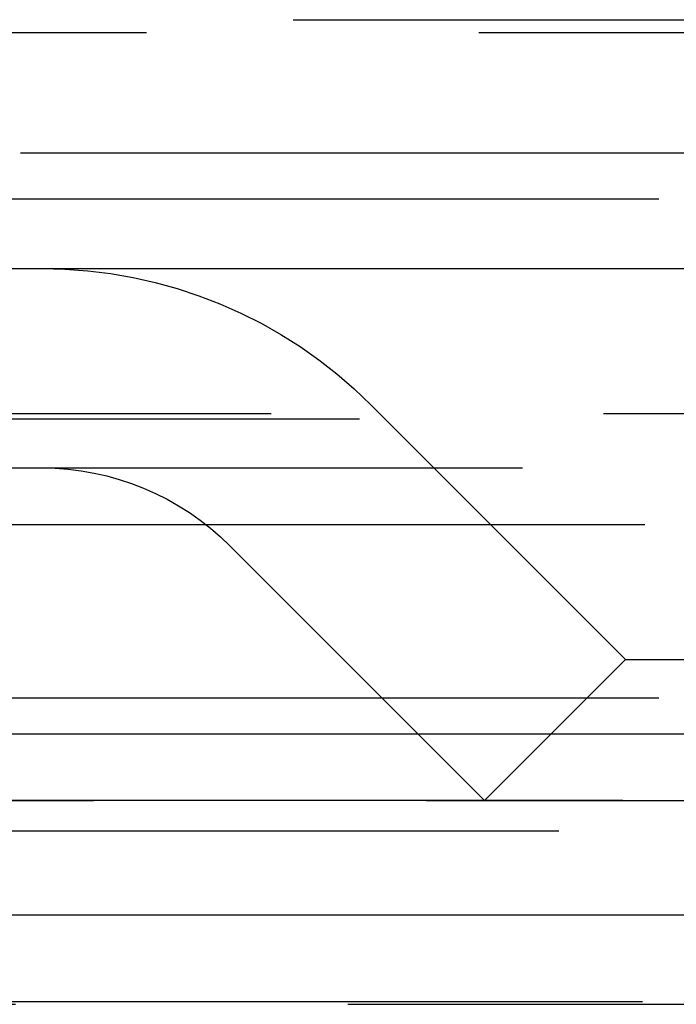
# Model space of a CAD drawing. Extents: x -250 to 250, y -650 to 370.
# Drawn here: x -8 to -3, y 244 to 252 of the extents above; entities that cross this region are included whole.
import ezdxf

# ---------------------------------------------------------------- set-up
doc = ezdxf.new("R2010")
doc.units = 0
doc.header["$LTSCALE"] = 20
doc.linetypes.add('VERDECKT', pattern=[0.375, 0.25, -0.125])
doc.layers.get('0').update_dxf_attribs({"linetype": 'CONTINUOUS'})

msp = doc.modelspace()

# ---------------------------------------------------------------- linework, layer by layer
at = {"color": 1, "linetype": 'VERDECKT', "extrusion": (2e-16, 1, -2e-16)}
for p, q in [((-58, 251.870481), (58, 251.870481)), ((38.397062, 251.770481), (-38.397062, 251.770481)), ((-45.05, 250.870481), (-1, 250.870481)), ((-45.25, 250.524071), (45.25, 250.524071)), ((-55.665616, 248.908257), (55.665616, 248.908257)), ((-3, 247.06), (-4.914874, 248.974874)), ((-55, 248.870481), (55, 248.870481)), ((-106.274905, 248.5), (106.274905, 248.5)), ((-52.854619, 248.074869), (0, 248.074869)), ((-4.06066, 245.99934), (-5.975534, 247.914214)), ((-3, 247.06), (-4.06066, 245.99934)), ((-3, 247.06), (3, 247.06)), ((-45.25, 246.770481), (45.25, 246.770481)), ((-57, 246), (57, 246)), ((-57, 246), (57, 246)), ((56.981036, 246.000027), (-56.981036, 246.000027)), ((-4.06066, 245.99934), (4.06066, 245.99934)), ((-38.5, 245.770481), (38.5, 245.770481)), ((-38.5, 245.770481), (38.5, 245.770481)), ((-57.588259, 244.466939), (57.588259, 244.466939)), ((57.126922, 244.486706), (-57.126922, 244.486706))]:
    msp.add_line(p, q, dxfattribs=at)
at = {"color": 3, "linetype": 'CONTINUOUS', "extrusion": (2e-16, 1, -2e-16)}
for p, q in [((-250, 250), (250, 250)), ((-115, 246.5), (115, 246.5)), ((-114.366073, 245.140538), (114.366073, 245.140538))]:
    msp.add_line(p, q, dxfattribs=at)
at = {"color": 1, "linetype": 'VERDECKT', "extrusion": (0, -2e-16, -1)}
for radius in [3.5, 2]:
    msp.add_arc((7.389747, 246.5), radius, 90, 135, dxfattribs=at)

doc.saveas('drawing.dxf')
